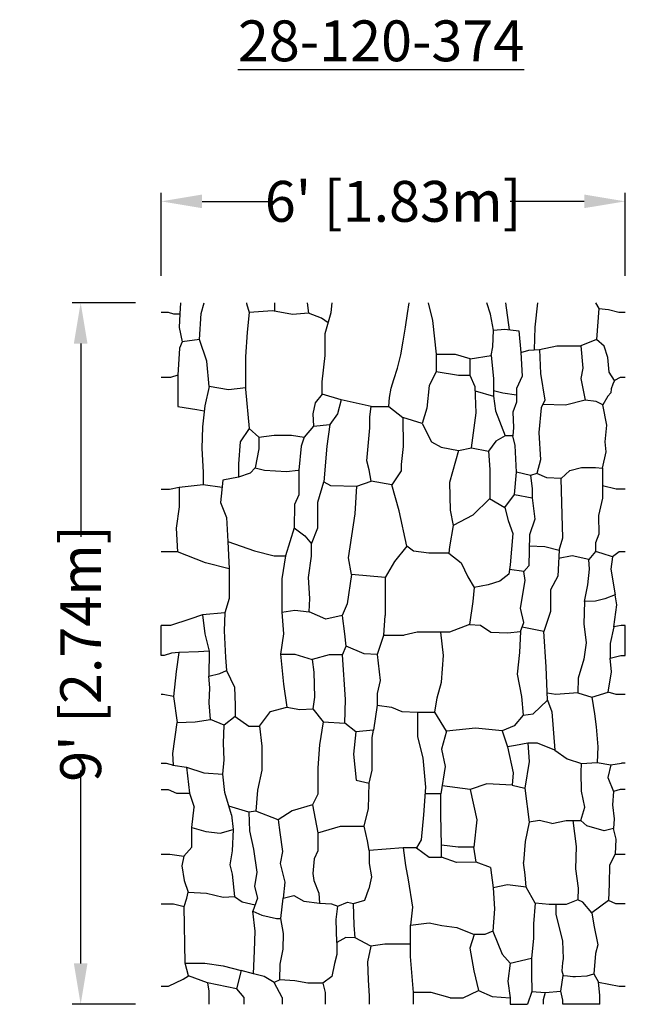
# Model space of a CAD drawing. Extents: x 2 to 219, y 1 to 229.
# Drawn here: x 50 to 85, y 105 to 162 of the extents above; entities that cross this region are included whole.
import ezdxf

# ---------------------------------------------------------------- set-up
doc = ezdxf.new("R2010")
doc.units = 0
doc.header["$LTSCALE"] = 10
doc.header["$MEASUREMENT"] = 0
doc.header["$PDMODE"] = 35
doc.layers.get('Defpoints').update_dxf_attribs({"linetype": 'CONTINUOUS'})
for name, color, linetype in [('CADdetails-1-FINE', 1, 'CONTINUOUS'), ('CADdetails-2-FINELIGHT', 2, 'CONTINUOUS'), ('CADdetails-7-VERYFINE', 7, 'CONTINUOUS')]:
    doc.layers.add(name, color=color, linetype=linetype)
doc.styles.add('CADdetails-DIMENSIONS', font='ARIALN.TTF', dxfattribs={"height": 2.38})
doc.styles.add('CADdetails-NOTES', font='ARIALN.TTF', dxfattribs={"height": 2.38})
doc.dimstyles.new('CADdetails-LEADER', dxfattribs={"dimtxt": 2.38, "dimasz": 2.38, "dimexe": 0.5, "dimexo": 1.5, "dimgap": 1, "dimtad": 0, "dimzin": 0, "dimdsep": 46, "dimtxsty": 'CADdetails-DIMENSIONS', "dimcen": 1, "dimclrd": 256, "dimclre": 256, "dimclrt": 256, "dimadec": 0, "dimazin": 0, "dimtfac": 1, "dimtdec": 4, "dimtofl": 0, "dimtmove": 0, "dimatfit": 3, "dimfxl": 1, "dimtolj": 1, "dimtzin": 0, "dimarcsym": 0})

# ---------------------------------------------------------------- blocks, each defined once
blk = doc.blocks.new('*D6')
at = {"layer": 'CADdetails-7-VERYFINE', "lineweight": -2, "transparency": 16777216}
for p, q in [((57.972, 147.052), (57.972, 151.884)), ((84.972, 147.052), (84.972, 151.884)), ((60.352, 151.384), (64.66, 151.384)), ((82.592, 151.384), (78.284, 151.384))]:
    blk.add_line(p, q, dxfattribs=at)
at = {"layer": 'CADdetails-7-VERYFINE', "transparency": 16777216}
for points in [[(60.352, 151.781), (60.352, 150.988), (57.972, 151.384)], [(82.592, 151.781), (82.592, 150.988), (84.972, 151.384)]]:
    blk.add_solid(points, dxfattribs=at)
at = {"layer": 'Defpoints', "color": 0, "transparency": 16777216}
for p in [(84.972, 151.384), (57.972, 145.552), (84.972, 145.552)]:
    blk.add_point(p, dxfattribs=at)
at = {"layer": 'CADdetails-7-VERYFINE', "transparency": 16777216, "insert": (71.472, 151.384), "char_height": 2.38, "attachment_point": 5, "style": 'CADdetails-DIMENSIONS'}
blk.add_mtext("\\A1;6' [1.83m]", dxfattribs=at)
blk = doc.blocks.new('*D7')
at = {"layer": 'CADdetails-7-VERYFINE', "lineweight": -2, "transparency": 16777216}
for p, q in [((56.472, 145.478), (52.785, 145.478)), ((53.285, 143.098), (53.285, 131.85)), ((53.285, 106.988), (53.285, 118.237)), ((56.472, 104.608), (52.785, 104.608))]:
    blk.add_line(p, q, dxfattribs=at)
at = {"layer": 'CADdetails-7-VERYFINE', "transparency": 16777216}
for points in [[(52.888, 143.098), (53.682, 143.098), (53.285, 145.478)], [(52.888, 106.988), (53.682, 106.988), (53.285, 104.608)]]:
    blk.add_solid(points, dxfattribs=at)
at = {"layer": 'Defpoints', "color": 0, "transparency": 16777216}
for p in [(57.972, 145.478), (53.285, 104.608), (57.972, 104.608)]:
    blk.add_point(p, dxfattribs=at)
at = {"layer": 'CADdetails-7-VERYFINE', "transparency": 16777216, "insert": (53.285, 125.043), "char_height": 2.38, "attachment_point": 5, "rotation": 90, "style": 'CADdetails-DIMENSIONS'}
blk.add_mtext("\\A1;9' [2.74m]", dxfattribs=at)

msp = doc.modelspace()

# ---------------------------------------------------------------- linework, layer by layer
at = {"layer": 'CADdetails-1-FINE', "linetype": 'Continuous'}
for p, q in [((59.096, 145.478), (59.053, 144.828)), ((60.294, 144.851), (60.478, 145.478)), ((62.943, 145.478), (62.94, 145.439)), ((62.94, 145.439), (63.097, 144.915)), ((64.579, 144.977), (64.593, 145.478)), ((66.46, 145.478), (66.542, 144.872)), ((67.86, 144.915), (67.915, 145.478)), ((72.304, 144.844), (72.4, 145.478)), ((73.514, 145.478), (73.772, 144.447)), ((77.141, 144.809), (76.917, 145.478)), ((78.252, 143.899), (78.035, 145.478)), ((79.745, 144.053), (79.896, 145.478)), ((83.248, 145.478), (83.443, 145.145)), ((83.443, 145.145), (83.316, 143.338)), ((83.443, 145.145), (84.001, 145.078)), ((57.972, 144.926), (58.376, 144.926)), ((58.376, 144.926), (58.697, 144.828)), ((58.697, 144.828), (59.053, 144.828)), ((59.053, 144.828), (59.022, 144.042)), ((60.21, 143.338), (60.294, 144.851)), ((63.097, 144.915), (62.969, 143.767)), ((64.458, 145), (63.097, 144.915)), ((65.606, 144.787), (64.458, 145)), ((66.542, 144.872), (65.606, 144.787)), ((67.308, 144.575), (66.542, 144.872)), ((67.69, 144.298), (67.308, 144.575)), ((67.52, 143.681), (67.86, 144.915)), ((72.189, 144.061), (72.304, 144.844)), ((77.309, 143.885), (77.141, 144.809)), ((84.001, 145.078), (84.612, 144.926)), ((84.612, 144.926), (84.972, 144.926)), ((84.972, 144.926), (84.984, 144.926)), ((59.022, 144.042), (59.2, 143.194)), ((72.06, 143.246), (72.189, 144.061)), ((73.772, 144.447), (73.985, 142.491)), ((79.701, 142.733), (79.745, 144.053)), ((62.969, 143.767), (62.884, 142.321)), ((67.52, 142.406), (67.52, 143.681)), ((77.267, 142.918), (77.309, 143.885)), ((77.309, 143.885), (77.969, 143.93)), ((77.969, 143.93), (78.779, 143.843)), ((78.779, 143.843), (78.905, 142.582)), ((59.033, 142.834), (58.949, 141.252)), ((59.2, 143.194), (59.033, 142.834)), ((60.21, 143.338), (59.2, 143.194)), ((60.63, 142.078), (60.21, 143.338)), ((71.91, 142.437), (72.06, 143.246)), ((77.183, 142.414), (77.267, 142.918)), ((79.996, 142.75), (81.006, 142.96)), ((81.006, 142.96), (82.392, 142.96)), ((83.316, 143.338), (82.392, 142.96)), ((82.392, 142.96), (82.518, 141.658)), ((83.745, 142.957), (83.316, 143.338)), ((83.974, 142.287), (83.745, 142.957)), ((62.884, 142.321), (62.884, 140.449)), ((67.35, 140.874), (67.52, 142.406)), ((71.732, 141.676), (71.91, 142.437)), ((73.985, 142.491), (73.985, 141.459)), ((75.095, 142.456), (73.99, 142.456)), ((75.964, 142.204), (75.095, 142.456)), ((75.964, 142.204), (77.183, 142.414)), ((77.183, 142.414), (77.309, 141.07)), ((78.905, 142.582), (79.367, 142.708)), ((78.905, 142.582), (78.989, 141.196)), ((79.367, 142.708), (79.997, 142.75)), ((79.997, 142.75), (80.04, 141.364)), ((84.039, 141.441), (83.974, 142.287)), ((60.756, 140.608), (60.63, 142.078)), ((75.964, 141.246), (75.964, 142.204)), ((58.504, 141.12), (57.972, 141.12)), ((58.949, 141.252), (58.504, 141.12)), ((58.949, 141.252), (58.949, 139.431)), ((71.518, 141.002), (71.732, 141.676)), ((73.985, 141.459), (73.56, 140.662)), ((75.282, 141.246), (73.985, 141.459)), ((75.964, 141.246), (75.282, 141.246)), ((76.246, 140.571), (75.964, 141.246)), ((78.989, 141.196), (78.653, 140.482)), ((80.04, 141.364), (80.292, 139.809)), ((82.518, 141.658), (82.392, 141.07)), ((84.365, 140.953), (84.039, 141.441)), ((84.692, 141.12), (84.365, 140.953)), ((84.972, 141.12), (84.692, 141.12)), ((84.984, 141.12), (84.972, 141.12)), ((60.756, 140.608), (60.504, 139.473)), ((61.89, 140.397), (60.756, 140.608)), ((67.35, 140.151), (67.35, 140.874)), ((71.365, 140.5), (71.518, 141.002)), ((73.56, 140.662), (73.432, 139.343)), ((76.302, 139.067), (76.246, 140.571)), ((77.309, 141.07), (77.309, 140.028)), ((82.392, 141.07), (82.644, 139.809)), ((84.253, 140.739), (84.17, 140.456)), ((84.365, 140.953), (84.253, 140.739)), ((62.898, 140.524), (61.89, 140.397)), ((62.884, 140.449), (63.097, 138.153)), ((67.35, 140.151), (66.925, 139.641)), ((68.44, 139.82), (67.35, 140.151)), ((71.22, 139.428), (71.26, 139.959)), ((71.26, 139.959), (71.365, 140.5)), ((76.254, 140.35), (77.309, 140.028)), ((77.856, 140.216), (77.309, 140.342)), ((77.309, 140.028), (77.435, 139.179)), ((78.651, 140.103), (77.856, 140.216)), ((78.653, 140.482), (78.653, 139.683)), ((83.974, 140.041), (83.681, 139.521)), ((84.134, 140.22), (83.974, 140.041)), ((84.17, 140.456), (84.134, 140.22)), ((58.949, 139.431), (60.042, 139.263)), ((60.504, 139.473), (60.378, 138.255)), ((66.925, 139.641), (66.797, 139.003)), ((68.44, 139.82), (68.228, 139.003)), ((70.189, 139.433), (68.44, 139.82)), ((70.119, 138.833), (70.2, 139.428)), ((70.2, 139.428), (71.22, 139.428)), ((71.22, 139.428), (72.028, 138.791)), ((78.653, 139.683), (78.446, 139.095)), ((80.292, 139.809), (80.082, 139.347)), ((81.51, 139.515), (80.172, 139.547)), ((82.644, 139.809), (81.51, 139.515)), ((83.291, 139.716), (82.644, 139.809)), ((83.681, 139.521), (83.291, 139.716)), ((83.909, 138.349), (83.681, 139.521)), ((60.042, 139.263), (60.473, 139.179)), ((66.797, 139.003), (66.84, 138.28)), ((68.228, 139.003), (67.793, 138.391)), ((70.119, 138.185), (70.119, 138.833)), ((73.432, 139.343), (73.155, 138.444)), ((76.03, 137.024), (76.302, 139.067)), ((77.435, 139.179), (77.991, 137.731)), ((78.446, 139.095), (78.481, 138.213)), ((80.082, 139.347), (79.955, 137.919)), ((60.378, 138.255), (60.336, 136.994)), ((66.84, 138.28), (66.287, 137.642)), ((66.84, 138.28), (67.793, 138.391)), ((67.793, 138.391), (67.605, 137.132)), ((73.155, 138.444), (72.028, 138.791)), ((72.028, 138.791), (72.046, 137.106)), ((73.155, 138.444), (73.703, 137.37)), ((83.811, 137.373), (83.909, 138.349)), ((63.097, 138.153), (62.562, 137.373)), ((63.097, 138.153), (63.65, 137.642)), ((63.65, 137.642), (64.543, 137.77)), ((64.543, 137.77), (65.564, 137.77)), ((65.564, 137.77), (66.287, 137.642)), ((69.949, 136.276), (70.119, 138.185)), ((77.991, 137.731), (77.446, 137.412)), ((78.446, 137.731), (77.991, 137.731)), ((78.481, 138.213), (78.446, 137.731)), ((78.569, 137.163), (78.446, 137.731)), ((79.955, 137.919), (80.04, 136.322)), ((62.562, 137.373), (62.478, 136.086)), ((63.65, 137.642), (63.65, 136.962)), ((66.117, 137.132), (65.989, 135.728)), ((66.287, 137.642), (66.117, 137.132)), ((67.605, 137.132), (67.435, 135.048)), ((72.046, 137.106), (71.938, 136.058)), ((73.703, 137.37), (74.267, 137.062)), ((77.446, 137.412), (77.028, 136.834)), ((78.653, 135.608), (78.569, 137.163)), ((83.876, 136.787), (83.811, 137.373)), ((60.336, 136.994), (60.42, 135.608)), ((63.65, 136.962), (63.437, 135.861)), ((74.267, 137.062), (75.275, 136.877)), ((75.275, 136.877), (74.75, 135.005)), ((75.275, 136.877), (76.03, 137.024)), ((76.03, 137.024), (77.028, 136.834)), ((77.028, 136.834), (77.105, 135.771)), ((83.649, 135.843), (83.876, 136.787)), ((62.478, 136.086), (62.478, 135.314)), ((70.078, 135.752), (69.949, 136.276)), ((71.938, 136.058), (71.939, 135.728)), ((80.04, 136.322), (79.829, 135.524)), ((60.42, 135.608), (60.42, 134.895)), ((63.143, 135.548), (62.478, 135.314)), ((63.437, 135.861), (63.143, 135.548)), ((63.437, 135.861), (63.99, 135.728)), ((63.99, 135.728), (65.266, 135.643)), ((65.266, 135.643), (65.947, 135.728)), ((65.989, 135.728), (65.989, 134.282)), ((70.2, 135.09), (70.078, 135.752)), ((71.943, 135.686), (71.39, 134.878)), ((71.939, 135.728), (71.943, 135.686)), ((77.105, 135.771), (77.09, 134.07)), ((78.527, 134.306), (78.653, 135.608)), ((79.468, 135.41), (78.653, 135.608)), ((79.829, 135.524), (79.468, 135.41)), ((79.468, 135.41), (79.567, 134.663)), ((80.418, 135.272), (79.829, 135.524)), ((81.258, 135.23), (81.762, 135.697)), ((81.762, 135.697), (82.444, 135.876)), ((82.444, 135.876), (83.258, 135.876)), ((83.258, 135.876), (83.649, 135.843)), ((83.649, 135.843), (83.649, 134.086)), ((59.012, 134.726), (60.42, 134.895)), ((60.42, 134.895), (61.513, 134.726)), ((61.554, 135.146), (61.428, 133.844)), ((62.478, 135.314), (61.554, 135.146)), ((67.095, 133.857), (67.435, 135.048)), ((67.435, 135.048), (67.818, 134.835)), ((67.818, 134.835), (69.349, 134.793)), ((69.349, 134.793), (70.2, 135.09)), ((71.39, 134.878), (70.2, 135.09)), ((71.816, 133.347), (71.39, 134.878)), ((74.75, 135.005), (74.793, 133.389)), ((81.258, 135.23), (80.418, 135.272)), ((81.3, 133.129), (81.258, 135.23)), ((84.453, 134.61), (83.649, 134.815)), ((57.972, 134.61), (58.464, 134.61)), ((58.464, 134.61), (59.012, 134.726)), ((59.012, 134.726), (59.012, 133.597)), ((65.989, 134.282), (65.734, 133.729)), ((69.264, 133.177), (69.349, 134.793)), ((77.981, 133.549), (78.527, 134.306)), ((78.527, 134.306), (79.567, 134.118)), ((79.567, 134.663), (79.567, 134.118)), ((84.972, 134.61), (84.453, 134.61)), ((84.972, 134.61), (84.984, 134.61)), ((61.428, 133.844), (61.764, 132.961)), ((65.734, 133.729), (65.713, 132.373)), ((67.095, 132.368), (67.095, 133.857)), ((77.09, 134.07), (76.111, 133.107)), ((77.077, 134.069), (77.981, 133.549)), ((79.567, 134.118), (79.712, 132.863)), ((83.649, 134.086), (83.421, 133.077)), ((59.012, 133.597), (58.844, 132.348)), ((68.881, 130.625), (69.264, 133.177)), ((72.273, 131.305), (71.816, 133.347)), ((74.793, 133.389), (74.963, 132.496)), ((76.111, 133.107), (74.961, 132.495)), ((77.981, 133.549), (78.16, 132.785)), ((81.342, 131.785), (81.3, 133.129)), ((83.421, 133.077), (83.453, 132.003)), ((61.764, 132.961), (61.848, 131.575)), ((78.16, 132.785), (78.441, 132.029)), ((79.712, 132.863), (79.409, 131.953)), ((58.844, 132.348), (58.928, 130.961)), ((65.713, 132.373), (65.209, 130.735)), ((65.713, 132.373), (66.329, 131.908)), ((66.712, 131.433), (67.095, 132.368)), ((74.963, 132.496), (74.75, 131.263)), ((78.441, 132.029), (78.281, 130.217)), ((79.409, 131.953), (79.367, 130.146)), ((83.453, 132.003), (83.258, 131.482)), ((61.848, 131.575), (61.932, 129.978)), ((61.848, 131.575), (63.403, 131.029)), ((66.329, 131.908), (66.712, 131.433)), ((66.712, 130.71), (66.712, 131.433)), ((81.132, 131.071), (81.342, 131.785)), ((83.258, 131.482), (83.258, 130.994)), ((58.928, 130.961), (57.972, 130.961)), ((60.546, 130.327), (58.928, 130.961)), ((63.403, 131.029), (64.537, 130.735)), ((72.273, 131.305), (71.557, 130.412)), ((72.656, 131.007), (72.273, 131.305)), ((73.549, 130.88), (72.656, 131.007)), ((74.708, 130.88), (73.549, 130.88)), ((74.75, 131.263), (74.708, 130.88)), ((74.708, 130.88), (75.431, 130.327)), ((79.395, 131.326), (80.292, 131.281)), ((80.292, 131.281), (81.132, 131.071)), ((81.132, 131.071), (81.048, 129.558)), ((83.258, 130.994), (82.868, 130.513)), ((83.64, 130.864), (83.258, 130.994)), ((84.234, 130.668), (83.64, 130.864)), ((84.633, 130.961), (84.234, 130.668)), ((84.972, 130.961), (84.633, 130.961)), ((84.984, 130.961), (84.972, 130.961)), ((61.932, 129.978), (60.546, 130.327)), ((64.537, 130.735), (65.209, 130.735)), ((65.209, 130.735), (64.999, 129.39)), ((66.542, 129.476), (66.712, 130.71)), ((69.051, 129.646), (68.881, 130.625)), ((71.557, 130.412), (71.008, 129.476)), ((75.431, 130.327), (75.814, 129.519)), ((78.281, 130.217), (78.2, 129.66)), ((81.891, 130.737), (81.104, 130.573)), ((82.868, 130.513), (81.891, 130.737)), ((82.9, 129.952), (82.868, 130.513)), ((84.234, 130.668), (84.146, 129.952)), ((61.932, 129.978), (61.932, 128.256)), ((69.051, 129.646), (68.796, 127.945)), ((71.008, 129.476), (69.051, 129.646)), ((78.2, 129.66), (77.679, 129.249)), ((79.083, 129.816), (78.241, 129.938)), ((79.367, 130.146), (79.083, 129.816)), ((79.163, 129.294), (79.083, 129.816)), ((82.802, 129.041), (82.9, 129.952)), ((84.146, 129.952), (84.396, 128.461)), ((64.999, 129.39), (64.999, 127.458)), ((66.627, 128.243), (66.542, 129.476)), ((71.008, 129.476), (71.008, 127.265)), ((75.814, 129.519), (76.196, 128.881)), ((77.679, 129.249), (76.997, 129.053)), ((78.882, 127.689), (79.163, 129.294)), ((81.048, 129.558), (80.628, 128.76)), ((76.196, 128.881), (76.111, 128.073)), ((76.997, 129.053), (76.196, 128.881)), ((80.628, 128.76), (80.628, 127.5)), ((82.607, 128.065), (82.802, 129.041)), ((61.932, 128.256), (61.68, 127.416)), ((66.585, 127.477), (66.627, 128.243)), ((68.796, 127.945), (68.498, 127.265)), ((76.111, 128.073), (75.913, 126.726)), ((82.607, 128.065), (82.575, 126.763)), ((83.258, 128.097), (82.607, 128.065)), ((83.784, 128.222), (83.258, 128.097)), ((84.396, 128.461), (83.784, 128.222)), ((84.496, 127.87), (84.396, 128.461)), ((61.68, 127.416), (60.378, 127.29)), ((61.68, 127.416), (61.638, 126.365)), ((64.999, 127.458), (65.759, 127.575)), ((64.999, 127.458), (65.083, 126.197)), ((65.759, 127.575), (66.585, 127.477)), ((67.563, 127.052), (66.585, 127.477)), ((79.083, 126.847), (78.882, 127.689)), ((80.628, 127.5), (80.25, 126.323)), ((84.311, 126.603), (84.496, 127.87)), ((59.634, 127.036), (58.52, 126.67)), ((60.378, 127.29), (59.634, 127.036)), ((60.378, 127.29), (60.504, 126.197)), ((68.498, 127.265), (67.563, 127.052)), ((68.654, 126.197), (68.528, 127.248)), ((70.923, 126.116), (71.008, 127.265)), ((78.882, 126.325), (79.083, 126.847)), ((57.972, 124.921), (57.972, 126.67)), ((58.52, 126.67), (57.972, 126.67)), ((60.504, 126.197), (60.756, 125.189)), ((61.638, 126.365), (61.722, 124.811)), ((65.083, 126.197), (64.915, 125.008)), ((68.738, 125.473), (68.654, 126.197)), ((72.879, 126.287), (72.113, 126.116)), ((74.75, 126.287), (72.879, 126.287)), ((74.41, 124.937), (74.242, 126.281)), ((75.913, 126.726), (74.75, 126.287)), ((75.913, 126.726), (76.555, 126.686)), ((76.555, 126.686), (77.157, 126.285)), ((77.157, 126.285), (78.12, 126.245)), ((78.12, 126.245), (78.882, 126.325)), ((78.882, 126.325), (78.821, 125.105)), ((80.25, 126.323), (78.983, 126.586)), ((80.376, 124.265), (80.25, 126.323)), ((82.575, 126.763), (82.705, 125.657)), ((84.311, 126.603), (84.104, 125.624)), ((84.742, 126.67), (84.311, 126.603)), ((84.972, 126.67), (84.742, 126.67)), ((84.972, 124.921), (84.972, 126.67)), ((84.972, 124.921), (84.972, 126.67)), ((84.984, 126.67), (84.972, 126.67)), ((70.923, 126.155), (70.545, 124.979)), ((70.923, 126.116), (72.113, 126.116)), ((82.705, 125.657), (82.575, 124.713)), ((84.104, 125.624), (84.104, 124.778)), ((58.571, 125.054), (58.137, 124.921)), ((59.002, 125.107), (58.571, 125.054)), ((59.002, 125.107), (58.852, 124.001)), ((60.146, 125.145), (59.002, 125.107)), ((60.756, 125.189), (60.146, 125.145)), ((60.756, 125.189), (60.742, 123.732)), ((68.528, 124.965), (68.738, 125.473)), ((69.788, 125.021), (68.738, 125.473)), ((78.821, 125.105), (78.695, 123.845)), ((58.137, 124.921), (57.972, 124.921)), ((61.722, 124.811), (61.764, 124.055)), ((64.915, 125.008), (65.75, 125.008)), ((64.915, 125.008), (65.083, 123.256)), ((65.75, 125.008), (66.76, 124.692)), ((67.754, 124.965), (66.76, 124.692)), ((66.76, 124.692), (66.848, 123.951)), ((68.528, 124.965), (67.754, 124.965)), ((68.696, 122.374), (68.528, 124.965)), ((70.545, 124.979), (69.788, 125.021)), ((70.545, 124.979), (70.713, 123.466)), ((74.284, 123.382), (74.41, 124.937)), ((82.575, 124.713), (82.249, 123.606)), ((84.104, 124.778), (84.719, 124.921)), ((84.184, 123.967), (84.104, 124.778)), ((84.719, 124.921), (84.972, 124.921)), ((84.984, 124.921), (84.972, 124.921)), ((58.852, 124.001), (58.697, 122.532)), ((61.384, 123.887), (61.764, 124.055)), ((61.764, 124.055), (62.232, 123.087)), ((66.848, 123.951), (66.89, 122.5)), ((80.46, 122.332), (80.376, 124.265)), ((83.995, 122.79), (84.184, 123.967)), ((60.742, 123.732), (61.384, 123.887)), ((60.798, 123.041), (60.742, 123.732)), ((70.713, 123.466), (70.545, 122.71)), ((74.032, 122.458), (74.284, 123.382)), ((78.695, 123.845), (78.947, 122.542)), ((82.249, 123.606), (82.217, 122.76)), ((60.756, 122.164), (60.798, 123.041)), ((62.232, 123.087), (62.268, 122.038)), ((65.083, 123.256), (65.293, 121.912)), ((82.217, 122.76), (80.947, 122.662)), ((82.217, 122.76), (83.03, 122.5)), ((83.03, 122.5), (83.995, 122.79)), ((84.462, 122.662), (83.995, 122.79)), ((58.095, 122.662), (57.972, 122.662)), ((58.697, 122.532), (58.095, 122.662)), ((58.697, 122.532), (58.907, 121.03)), ((66.89, 122.5), (66.806, 121.828)), ((68.654, 120.988), (68.696, 122.374)), ((70.545, 122.71), (70.545, 122.038)), ((73.906, 121.618), (74.032, 122.458)), ((78.947, 122.542), (79.031, 121.45)), ((79.619, 121.534), (80.46, 122.332)), ((80.947, 122.662), (80.442, 122.735)), ((80.46, 122.332), (80.711, 121.649)), ((83.03, 122.5), (83.193, 121.523)), ((84.972, 122.662), (84.462, 122.662)), ((84.984, 122.662), (84.972, 122.662)), ((60.84, 121.198), (60.756, 122.164)), ((62.268, 122.038), (62.268, 121.366)), ((63.697, 120.82), (64.327, 121.66)), ((64.327, 121.66), (65.293, 121.912)), ((65.293, 121.912), (66.049, 121.786)), ((66.049, 121.786), (66.806, 121.828)), ((66.806, 121.828), (67.394, 121.072)), ((70.545, 122.038), (70.335, 120.586)), ((70.545, 122.038), (71.378, 121.912)), ((71.378, 121.912), (71.973, 121.66)), ((71.973, 121.66), (72.897, 121.618)), ((72.897, 121.618), (72.897, 120.19)), ((72.897, 121.618), (73.906, 121.618)), ((74.578, 120.526), (73.906, 121.618)), ((80.711, 121.649), (80.88, 119.417)), ((58.655, 119.223), (58.907, 121.03)), ((58.907, 121.03), (59.958, 121.072)), ((59.958, 121.072), (60.84, 121.198)), ((61.638, 120.862), (60.84, 121.198)), ((62.268, 121.366), (61.638, 120.862)), ((62.268, 121.366), (63.066, 120.82)), ((67.394, 121.072), (67.184, 119.727)), ((67.394, 121.072), (68.654, 120.988)), ((79.031, 121.45), (78.509, 120.827)), ((79.031, 121.45), (79.619, 121.534)), ((83.193, 121.523), (83.291, 120.775)), ((61.596, 119.811), (61.638, 120.862)), ((63.066, 120.82), (63.697, 120.82)), ((63.697, 120.82), (63.823, 119.643)), ((69.294, 120.476), (68.654, 120.988)), ((69.294, 120.476), (69.158, 119.181)), ((70.335, 120.586), (69.294, 120.476)), ((70.251, 120.147), (70.335, 120.586)), ((74.578, 120.526), (74.284, 119.475)), ((76.258, 120.694), (74.578, 120.526)), ((77.82, 120.537), (76.258, 120.694)), ((78.509, 120.827), (77.82, 120.537)), ((77.82, 120.537), (78.134, 119.602)), ((83.291, 120.775), (83.388, 119.603)), ((70.251, 118.245), (70.251, 120.147)), ((72.897, 120.19), (73.191, 118.971)), ((61.638, 118.845), (61.596, 119.811)), ((63.823, 119.643), (63.823, 118.257)), ((67.184, 119.727), (67.083, 118.38)), ((74.284, 119.475), (74.494, 118.467)), ((78.584, 119.68), (78.134, 119.602)), ((78.134, 119.602), (78.459, 118.089)), ((79.32, 119.824), (78.584, 119.68)), ((79.32, 119.824), (79.395, 118.744)), ((79.866, 119.824), (79.32, 119.824)), ((80.88, 119.417), (79.866, 119.824)), ((80.88, 119.417), (81.598, 118.9)), ((83.388, 119.603), (83.356, 118.692)), ((58.697, 118.546), (58.655, 119.223)), ((61.554, 118.005), (61.638, 118.845)), ((69.158, 119.181), (69.326, 117.669)), ((73.191, 118.971), (73.36, 117.249)), ((79.395, 118.744), (79.142, 117.196)), ((81.598, 118.9), (82.444, 118.627)), ((57.972, 118.659), (58.259, 118.659)), ((58.259, 118.659), (58.697, 118.546)), ((58.655, 118.546), (59.453, 118.42)), ((59.453, 118.42), (60.462, 118.084)), ((59.453, 118.42), (59.614, 116.9)), ((63.823, 118.257), (63.571, 117.081)), ((67.083, 118.38), (67.083, 116.844)), ((70.083, 117.496), (70.251, 118.245)), ((74.494, 118.467), (74.242, 116.864)), ((82.412, 118.139), (82.444, 118.627)), ((82.444, 118.627), (83.356, 118.692)), ((83.356, 118.692), (84.137, 118.562)), ((84.137, 118.562), (83.974, 117.813)), ((84.137, 118.562), (84.758, 118.659)), ((84.972, 118.659), (84.758, 118.659)), ((84.972, 118.659), (84.984, 118.659)), ((60.462, 118.084), (61.554, 118.005)), ((61.68, 116.955), (61.554, 118.005)), ((69.326, 117.669), (70.083, 117.496)), ((78.459, 118.089), (78.401, 117.375)), ((82.444, 117.032), (82.412, 118.139)), ((83.974, 117.813), (84.3, 117)), ((57.972, 117.13), (58.381, 117.13)), ((58.381, 117.13), (58.866, 116.9)), ((63.571, 117.081), (63.487, 115.862)), ((70.043, 116.024), (70.083, 117.496)), ((73.36, 117.249), (73.233, 115.652)), ((75.953, 117.113), (74.317, 117.342)), ((75.952, 117.123), (76.342, 115.358)), ((76.931, 117.459), (75.953, 117.113)), ((78.401, 117.375), (76.931, 117.459)), ((78.401, 117.375), (79.142, 117.196)), ((79.142, 117.196), (79.395, 115.21)), ((82.626, 116.088), (82.444, 117.032)), ((84.677, 117.13), (84.3, 117)), ((84.972, 117.13), (84.677, 117.13)), ((84.972, 117.13), (84.984, 117.13)), ((58.866, 116.9), (59.614, 116.9)), ((59.614, 116.9), (59.891, 116.088)), ((62.058, 115.652), (61.68, 116.955)), ((67.083, 116.844), (66.772, 116.222)), ((74.242, 116.864), (73.329, 116.864)), ((74.242, 115.652), (74.242, 116.864)), ((84.3, 117), (84.234, 116.219)), ((59.761, 114.917), (59.891, 116.088)), ((63.077, 115.802), (61.909, 116.153)), ((65.591, 115.885), (64.772, 115.348)), ((66.772, 116.222), (65.591, 115.885)), ((66.772, 116.222), (67.083, 114.593)), ((69.793, 114.98), (70.043, 116.024)), ((82.387, 115.307), (82.626, 116.088)), ((84.234, 116.219), (84.332, 115.405)), ((62.058, 115.652), (62.169, 114.787)), ((63.487, 115.862), (63.077, 115.802)), ((63.077, 115.802), (63.113, 114.721)), ((64.772, 115.348), (63.487, 115.862)), ((64.772, 115.348), (64.87, 114.624)), ((73.233, 115.652), (73.107, 114.182)), ((74.284, 113.888), (74.242, 115.652)), ((76.342, 115.358), (76.174, 113.762)), ((79.997, 115.316), (79.395, 115.21)), ((80.7, 115.149), (79.997, 115.316)), ((80.7, 115.149), (81.533, 115.307)), ((81.533, 115.307), (82.387, 115.307)), ((81.923, 115.307), (82.119, 113.81)), ((82.737, 115.014), (82.387, 115.307)), ((84.332, 115.405), (84.3, 114.852)), ((59.761, 114.917), (60.574, 114.677)), ((59.761, 113.755), (59.761, 114.917)), ((61.413, 114.572), (62.169, 114.787)), ((62.169, 114.787), (62.104, 113.55)), ((63.113, 114.721), (63.341, 113.648)), ((67.083, 114.593), (68.402, 114.98)), ((68.402, 114.98), (69.793, 114.98)), ((69.97, 114.135), (69.793, 114.98)), ((79.395, 115.21), (79.157, 114.098)), ((83.746, 114.721), (82.737, 115.014)), ((84.3, 114.852), (83.746, 114.721)), ((84.285, 114.848), (84.43, 114.233)), ((60.574, 114.677), (61.413, 114.572)), ((64.87, 114.624), (65.033, 113.517)), ((67.083, 114.593), (67.083, 113.557)), ((73.107, 114.182), (72.84, 113.722)), ((84.43, 114.233), (84.397, 113.355)), ((59.284, 113.24), (59.761, 113.755)), ((63.341, 113.648), (63.536, 112.313)), ((70.082, 113.571), (69.97, 114.135)), ((72.049, 113.722), (70.082, 113.571)), ((72.049, 113.722), (72.186, 112.695)), ((72.84, 113.722), (72.049, 113.722)), ((72.84, 113.722), (73.57, 113.173)), ((74.284, 113.173), (74.284, 113.888)), ((75.25, 113.762), (74.284, 113.888)), ((76.174, 113.762), (75.25, 113.762)), ((76.3, 112.879), (76.174, 113.762)), ((79.157, 114.098), (79.05, 112.866)), ((82.119, 113.81), (82.086, 112.508)), ((57.972, 113.355), (58.467, 113.355)), ((58.467, 113.355), (59.284, 113.24)), ((59.284, 113.24), (59.175, 112.671)), ((62.104, 113.55), (61.962, 112.736)), ((65.033, 113.517), (64.903, 112.801)), ((66.872, 113.073), (66.805, 112.229)), ((67.083, 113.557), (66.872, 113.073)), ((70.082, 113.571), (70.082, 112.801)), ((73.57, 113.173), (74.284, 113.173)), ((75.154, 112.866), (74.284, 113.173)), ((84.397, 113.355), (84.072, 112.704)), ((84.397, 113.355), (84.972, 113.355)), ((84.972, 113.355), (84.984, 113.355)), ((59.175, 112.671), (59.303, 111.828)), ((61.962, 112.736), (62.104, 112.183)), ((64.903, 112.801), (65.163, 111.727)), ((70.082, 112.801), (70.21, 112.033)), ((72.186, 112.695), (72.35, 111.862)), ((76.3, 112.879), (75.154, 112.866)), ((77.143, 112.585), (76.3, 112.879)), ((77.143, 112.585), (77.302, 111.391)), ((79.157, 112.157), (79.05, 112.866)), ((82.086, 112.508), (82.249, 111.369)), ((84.072, 112.704), (84.039, 111.63)), ((62.104, 112.183), (62.234, 110.881)), ((63.536, 112.313), (63.406, 111.467)), ((66.805, 112.229), (66.856, 111.825)), ((70.21, 112.033), (70.051, 111.333)), ((72.35, 111.862), (72.599, 110.263)), ((79.223, 111.424), (79.157, 112.157)), ((59.303, 111.828), (59.533, 111.142)), ((63.406, 111.467), (63.569, 110.784)), ((65.163, 111.727), (65.066, 110.784)), ((66.856, 111.825), (67.148, 111.076)), ((69.83, 110.674), (70.051, 111.333)), ((78.126, 111.559), (77.302, 111.391)), ((77.302, 111.391), (77.367, 110.165)), ((79.223, 111.424), (78.126, 111.559)), ((79.743, 110.491), (79.223, 111.424)), ((82.249, 111.369), (82.217, 110.686)), ((84.039, 111.63), (84.007, 110.653)), ((59.308, 110.304), (59.469, 110.782)), ((59.469, 110.782), (59.533, 111.142)), ((59.533, 111.142), (60.607, 111.076)), ((60.607, 111.076), (61.578, 110.852)), ((61.578, 110.852), (62.234, 110.881)), ((62.234, 110.881), (62.69, 110.582)), ((63.569, 110.784), (63.308, 110.035)), ((64.935, 109.612), (65.066, 110.784)), ((65.066, 110.784), (65.684, 110.946)), ((65.684, 110.946), (66.27, 110.621)), ((67.148, 111.076), (67.181, 110.491)), ((57.972, 110.458), (58.688, 110.458)), ((58.688, 110.458), (59.308, 110.304)), ((59.37, 107.008), (59.308, 110.304)), ((62.69, 110.582), (63.438, 110.409)), ((66.27, 110.621), (67.181, 110.491)), ((67.181, 110.491), (67.89, 110.458)), ((67.89, 110.458), (68.255, 110.328)), ((68.157, 109.547), (68.255, 110.328)), ((68.255, 110.328), (68.808, 110.556)), ((68.808, 110.556), (69.169, 110.487)), ((69.169, 110.487), (69.83, 110.674)), ((69.195, 109.22), (69.169, 110.487)), ((72.599, 110.263), (72.486, 109.221)), ((77.367, 110.165), (77.27, 108.863)), ((79.743, 110.491), (79.646, 109.287)), ((80.557, 110.426), (79.743, 110.491)), ((81.533, 110.426), (80.557, 110.426)), ((80.947, 110.426), (80.947, 109.84)), ((82.217, 110.686), (81.533, 110.426)), ((82.51, 110.556), (82.217, 110.686)), ((83.03, 109.937), (82.51, 110.556)), ((84.007, 110.653), (83.03, 109.937)), ((84.437, 110.458), (84.007, 110.653)), ((84.972, 110.458), (84.437, 110.458)), ((84.972, 110.458), (84.984, 110.458)), ((63.438, 108.863), (63.308, 110.035)), ((63.308, 110.035), (63.829, 109.807)), ((63.829, 109.807), (64.675, 109.612)), ((64.675, 109.612), (64.935, 109.612)), ((65.098, 108.733), (64.935, 109.612)), ((80.947, 109.84), (81.11, 109.156)), ((83.03, 109.937), (83.16, 109.221)), ((68.19, 108.217), (68.157, 109.547)), ((69.264, 108.473), (69.195, 109.22)), ((72.486, 109.221), (73.56, 109.352)), ((72.486, 107.399), (72.486, 109.221)), ((73.56, 109.352), (74.308, 109.189)), ((74.308, 109.189), (75.187, 109.091)), ((75.187, 109.091), (76.196, 108.668)), ((79.646, 109.287), (79.646, 108.44)), ((81.11, 109.156), (81.338, 108.278)), ((83.16, 109.221), (83.388, 108.082)), ((63.406, 107.724), (63.438, 108.863)), ((65.066, 107.822), (65.098, 108.733)), ((68.711, 108.505), (68.19, 108.217)), ((69.264, 108.473), (68.711, 108.505)), ((70.175, 107.985), (69.264, 108.473)), ((76.196, 108.668), (75.936, 107.887)), ((76.814, 108.668), (76.196, 108.668)), ((77.27, 108.863), (76.814, 108.668)), ((77.27, 108.863), (77.823, 107.529)), ((79.646, 108.44), (79.515, 107.301)), ((68.19, 108.217), (68.19, 107.518)), ((70.175, 107.985), (69.98, 107.073)), ((70.989, 108.115), (70.175, 107.985)), ((72.486, 108.115), (70.989, 108.115)), ((75.936, 107.887), (76.163, 106.553)), ((81.338, 108.278), (81.37, 107.269)), ((83.388, 108.082), (83.258, 107.562)), ((63.341, 106.39), (63.406, 107.724)), ((64.903, 106.943), (65.066, 107.822)), ((68.19, 107.518), (68.06, 106.976)), ((72.65, 105.286), (72.486, 107.399)), ((77.823, 107.529), (78.279, 107.008)), ((78.279, 107.008), (79.515, 107.301)), ((79.515, 107.301), (79.515, 106.39)), ((81.37, 107.269), (81.334, 107.023)), ((83.258, 107.562), (83.16, 106.39)), ((59.37, 107.008), (60.509, 107.008)), ((59.556, 106.26), (59.37, 107.008)), ((60.509, 107.008), (61.583, 106.846)), ((61.583, 106.846), (62.625, 106.585)), ((64.87, 106.032), (64.903, 106.943)), ((68.06, 106.976), (67.897, 106.227)), ((69.98, 107.073), (70.012, 106.032)), ((78.279, 107.008), (78.152, 105.952)), ((81.334, 107.023), (81.298, 106.56)), ((59.253, 106.066), (59.556, 106.26)), ((60.675, 105.863), (59.556, 106.26)), ((62.625, 106.585), (62.354, 105.51)), ((63.341, 106.39), (62.625, 106.585)), ((63.959, 106.227), (63.341, 106.39)), ((64.554, 105.883), (63.959, 106.227)), ((67.897, 106.227), (67.376, 105.837)), ((76.163, 106.553), (76.432, 105.418)), ((79.515, 106.39), (79.548, 105.349)), ((81.24, 105.381), (81.37, 106.292)), ((81.298, 106.56), (81.37, 106.292)), ((81.37, 106.292), (81.628, 106.261)), ((81.628, 106.261), (81.937, 106.237)), ((81.937, 106.237), (82.086, 106.227)), ((82.086, 106.227), (82.77, 106.26)), ((82.77, 106.26), (83.16, 106.39)), ((83.16, 106.39), (83.422, 105.889)), ((57.972, 105.674), (58.401, 105.674)), ((58.401, 105.674), (59.253, 106.066)), ((60.675, 105.863), (60.753, 105.373)), ((62.354, 105.51), (60.675, 105.863)), ((64.87, 106.032), (64.554, 105.883)), ((65.009, 105.009), (64.554, 105.883)), ((65.749, 105.967), (64.87, 106.032)), ((66.498, 105.837), (65.749, 105.967)), ((67.376, 105.837), (66.498, 105.837)), ((67.376, 105.837), (67.524, 105.291)), ((70.012, 106.032), (70.083, 105.084)), ((78.152, 105.952), (78.275, 104.976)), ((83.507, 105.146), (83.422, 105.889)), ((83.422, 105.889), (84.625, 105.674)), ((84.625, 105.674), (84.972, 105.674)), ((84.972, 105.674), (84.984, 105.674)), ((60.753, 105.373), (60.744, 105.014)), ((60.744, 105.014), (60.744, 104.608)), ((62.354, 105.51), (62.777, 105)), ((62.777, 105), (62.777, 104.608)), ((65.009, 105.009), (65.009, 104.608)), ((67.524, 105.291), (67.524, 104.608)), ((70.083, 105.084), (70.083, 104.608)), ((73.691, 105.286), (72.65, 105.286)), ((72.65, 104.608), (72.65, 105.286)), ((74.798, 104.993), (73.691, 105.286)), ((74.798, 104.993), (75.546, 104.993)), ((75.546, 104.993), (76.432, 105.418)), ((76.432, 105.418), (77.232, 105.053)), ((77.232, 105.053), (78.275, 104.976)), ((78.275, 104.976), (78.275, 104.608)), ((79.548, 105.349), (79.283, 104.608)), ((79.548, 105.349), (80.322, 105.293)), ((80.322, 105.293), (80.208, 104.877)), ((80.322, 105.293), (81.24, 105.381)), ((81.342, 104.849), (81.24, 105.381)), ((83.507, 104.608), (83.507, 105.146)), ((78.275, 104.608), (79.283, 104.608)), ((80.208, 104.877), (80.208, 104.608)), ((81.342, 104.608), (81.342, 104.849)), ((83.507, 104.608), (81.342, 104.608))]:
    msp.add_line(p, q, dxfattribs=at)

# ---------------------------------------------------------------- texts
at = {"layer": 'CADdetails-2-FINELIGHT', "insert": (70.768, 161.925), "char_height": 2.38, "width": 14.54907, "attachment_point": 2, "style": 'CADdetails-NOTES'}
msp.add_mtext('{\\L28-120-374}', dxfattribs=at)

# ---------------------------------------------------------------- dimensions: what is measured, and where the dimension line sits
at = {"layer": 'CADdetails-7-VERYFINE'}
dim = msp.add_linear_dim(base=(84.972, 151.384), p1=(57.972, 145.552), p2=(84.972, 145.552), text="6' [1.83m]", dimstyle='CADdetails-LEADER', dxfattribs=at)
dim.commit()
dim.dimension.update_dxf_attribs({"geometry": '*D6', "text_midpoint": (71.472, 151.384)})
dim = msp.add_linear_dim(base=(53.285, 104.608), p1=(57.972, 145.478), p2=(57.972, 104.608), angle=90, text="9' [2.74m]", dimstyle='CADdetails-LEADER', dxfattribs=at)
dim.commit()
dim.dimension.update_dxf_attribs({"geometry": '*D7', "text_midpoint": (53.285, 125.043)})

doc.saveas('drawing.dxf')
